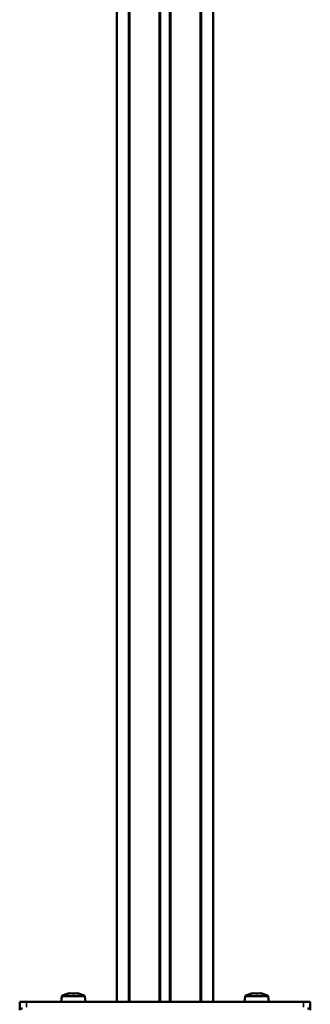
# Model space of a CAD drawing. Extents: x -390 to 1611, y -1706 to 2927.
# Drawn here: x 433 to 517, y -289 to -4 of the extents above; entities that cross this region are included whole.
import ezdxf

# ---------------------------------------------------------------- set-up
doc = ezdxf.new("R2010")
doc.units = 0
doc.layers.get('0').update_dxf_attribs({"lineweight": 25})
doc.layers.add('Sichtbar (ISO)', color=7, linetype='Continuous', lineweight=50)
doc.layers.add('Sichtbar schmal (ISO)', color=3, linetype='Continuous', lineweight=35)

# ---------------------------------------------------------------- blocks, each defined once
blk = doc.blocks.new('Senk-Blechschraube   (F)')
at = {"layer": 'Sichtbar (ISO)'}
for p, q in [((-3.36, 1.57), (-3.5, 0)), ((-3.36, 1.57), (3.36, 1.57)), ((-1.25, 2.47), (-1.25, 2.39)), ((1.25, 2.47), (1.25, 2.39)), ((3.36, 1.57), (3.5, 0))]:
    blk.add_line(p, q, dxfattribs=at)
for start, end in [(102.0247, 124.0872), (55.9128, 77.9753)]:
    blk.add_arc((0, -3.4), 6, start, end, dxfattribs=at)
for centre, ratio, start_param, end_param in [((-0.27, -3.4), 0.973905, 0.061779, 0.219009), ((-1.14, -3.4), 0.290401, 0.061779, 0.219009), ((-0.87, -3.4), 0.683504, 6.064176, 6.221407), ((0.87, -3.4), 0.683504, 0.061779, 0.219009), ((0.27, -3.4), 0.973905, 6.064176, 6.221407), ((1.14, -3.4), 0.290401, 6.064176, 6.221407)]:
    blk.add_ellipse(centre, major_axis=(0, 5.88), ratio=ratio, start_param=start_param, end_param=end_param, dxfattribs=at)
blk = doc.blocks.new('DXD-Tubus-800-OT   (F)')
at = {"layer": 'Sichtbar (ISO)'}
for p, q in [((40, 0), (-40, 0)), ((40, 0), (42, 0)), ((42, -2), (42, 0)), ((-42, 0), (-42, -2)), ((-42, 0), (-40, 0)), ((-41.18, -2), (-42, -2)), ((-41.96, -2), (-41.96, -2.47)), ((42, -2), (41.18, -2)), ((41.96, -2), (41.96, -2.47)), ((-42, -183), (-41.18, -183)), ((-42, -183), (-42, -185)), ((-40, -185), (-42, -185)), ((-41.96, -182.53), (-41.96, -183)), ((-40, -185), (8.03, -185)), ((29.97, -185), (40, -185)), ((42, -185), (40, -185)), ((41.18, -183), (42, -183)), ((41.96, -182.53), (41.96, -183)), ((42, -185), (42, -183))]:
    blk.add_line(p, q, dxfattribs=at)
at = {"layer": 'Sichtbar schmal (ISO)'}
for p, q in [((40, 0), (40, -1.6)), ((-40, -1.6), (-40, 0)), ((-40, -185), (-40, -183.4)), ((40, -183.4), (40, -185))]:
    blk.add_line(p, q, dxfattribs=at)
blk = doc.blocks.new('Zahnstange-HUB   (F)')
at = {"layer": 'Sichtbar (ISO)'}
for p, q in [((-10.5, 803), (-10.5, 0)), ((-1.38, 0), (-1.38, 803)), ((1.38, 0), (1.38, 803)), ((10.5, 0), (10.5, 803)), ((-13.9, 0), (-13.9, 676.7)), ((13.9, 0), (13.9, 676.7))]:
    blk.add_line(p, q, dxfattribs=at)
at = {"layer": 'Sichtbar schmal (ISO)'}
for p, q in [((-10.13, 0), (-10.13, 803)), ((-1.69, 803), (-1.69, 0)), ((1.69, 0), (1.69, 803)), ((10.13, 803), (10.13, 0))]:
    blk.add_line(p, q, dxfattribs=at)
blk = doc.blocks.new('DXD-xxx-800-OT-HUB   (F)')
for name, p in [('Zahnstange-HUB   (F)', (0, 0)), ('DXD-Tubus-800-OT   (F)', (0, 0)), ('Senk-Blechschraube   (F)', (26.5, 0))]:
    blk.add_blockref(name, p)
at = {"xscale": -1}
blk.add_blockref('Senk-Blechschraube   (F)', (-26.5, 0), dxfattribs=at)

msp = doc.modelspace()

# ---------------------------------------------------------------- block references
msp.add_blockref('DXD-xxx-800-OT-HUB   (F)', (474.86, -287.78))

doc.saveas('drawing.dxf')
